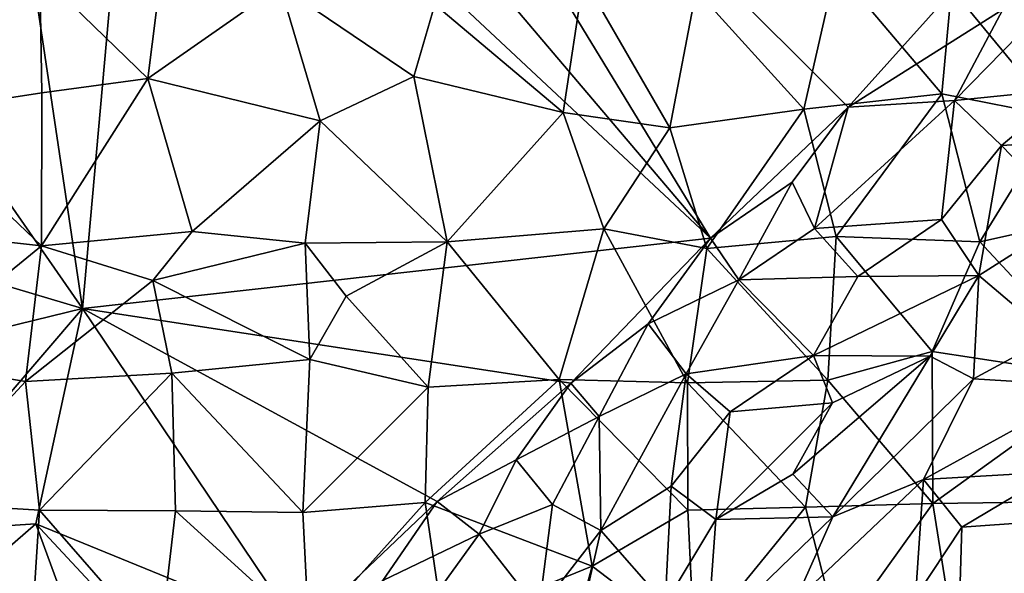
# Model space of a CAD drawing. Units: feet. Extents: x -1.5 to 6.61, y -2.73 to 2.12.
# Drawn here: x 0.65 to 1.02, y 0.94 to 1.15 of the extents above; entities that cross this region are included whole.
import ezdxf

# ---------------------------------------------------------------- set-up
doc = ezdxf.new("R2010")
doc.units = ezdxf.units.FT
doc.header["$MEASUREMENT"] = 0

msp = doc.modelspace()

# ---------------------------------------------------------------- linework, layer by layer
for points in [[(0.750769, 1.323277, 2.392774), (0.715109, 1.292134, 2.389011), (0.908858, 1.063606, 2.445806)], [(0.908858, 1.063606, 2.445806), (0.96095, 1.113353, 2.447636), (0.750769, 1.323277, 2.392774)], [(0.750769, 1.323277, 2.392774), (0.96095, 1.113353, 2.447636), (1.007189, 1.164821, 2.439327)], [(0.6915, 1.267077, 2.387646), (0.908858, 1.063606, 2.445806), (0.715109, 1.292134, 2.389011)], [(0.670916, 1.036967, 2.419799), (0.6915, 1.267077, 2.387646), (0.644338, 1.216395, 2.396996)], [(0.6915, 1.267077, 2.387646), (0.670916, 1.036967, 2.419799), (0.908858, 1.063606, 2.445806)], [(0.670916, 1.036967, 2.419799), (0.644338, 1.216395, 2.396996), (0.6129, 1.120535, 2.417996)], [(0.603068, 1.110607, 1.467401), (0.598801, 1.166357, 1.483768), (0.654775, 1.163912, 1.468377)], [(0.655539, 1.118786, 1.468075), (0.603068, 1.110607, 1.467401), (0.654775, 1.163912, 1.468377)], [(0.654775, 1.163912, 1.468377), (0.695746, 1.124106, 1.46493), (0.655539, 1.118786, 1.468075)], [(0.695746, 1.124106, 1.46493), (0.654775, 1.163912, 1.468377), (0.700455, 1.162321, 1.468187)], [(0.944211, 1.112482, 1.465706), (0.90345, 1.157633, 1.465278), (0.956279, 1.165881, 1.4654)], [(0.944211, 1.112482, 1.465706), (0.956279, 1.165881, 1.4654), (0.996465, 1.11832, 1.465818)], [(1.000206, 1.158247, 1.46578), (0.996465, 1.11832, 1.465818), (0.956279, 1.165881, 1.4654)], [(1.007189, 1.164821, 2.439327), (0.96095, 1.113353, 2.447636), (1.019623, 1.150307, 2.475187)], [(1.04008, 1.109722, 1.465681), (1.000206, 1.158247, 1.46578), (1.057107, 1.165552, 1.465419)], [(0.695746, 1.124106, 1.46493), (0.700455, 1.162321, 1.468187), (0.745809, 1.159294, 1.468229)], [(0.860751, 1.162231, 1.465337), (0.852985, 1.111312, 1.465653), (0.804463, 1.152272, 1.466614)], [(0.860751, 1.162231, 1.465337), (0.893413, 1.105465, 1.465879), (0.852985, 1.111312, 1.465653)], [(0.893413, 1.105465, 1.465879), (0.860751, 1.162231, 1.465337), (0.90345, 1.157633, 1.465278)], [(0.760963, 1.108172, 1.465942), (0.695746, 1.124106, 1.46493), (0.745809, 1.159294, 1.468229)], [(0.796431, 1.124881, 1.465338), (0.760963, 1.108172, 1.465942), (0.745809, 1.159294, 1.468229)], [(0.796431, 1.124881, 1.465338), (0.745809, 1.159294, 1.468229), (0.804463, 1.152272, 1.466614)], [(0.944211, 1.112482, 1.465706), (0.893413, 1.105465, 1.465879), (0.90345, 1.157633, 1.465278)], [(1.04008, 1.109722, 1.465681), (0.996465, 1.11832, 1.465818), (1.000206, 1.158247, 1.46578)], [(1.044265, 1.159782, 2.489967), (1.019623, 1.150307, 2.475187), (1.001245, 1.115858, 2.492251)], [(1.001245, 1.115858, 2.492251), (1.044876, 1.120227, 2.540561), (1.044265, 1.159782, 2.489967)], [(0.804463, 1.152272, 1.466614), (0.852985, 1.111312, 1.465653), (0.796431, 1.124881, 1.465338)], [(0.96095, 1.113353, 2.447636), (1.001245, 1.115858, 2.492251), (1.019623, 1.150307, 2.475187)], [(0.712516, 1.066134, 1.481868), (0.655409, 1.060681, 1.468548), (0.695746, 1.124106, 1.46493)], [(0.655539, 1.118786, 1.468075), (0.695746, 1.124106, 1.46493), (0.655409, 1.060681, 1.468548)], [(0.695746, 1.124106, 1.46493), (0.760963, 1.108172, 1.465942), (0.712516, 1.066134, 1.481868)], [(0.809061, 1.062216, 1.468265), (0.760963, 1.108172, 1.465942), (0.796431, 1.124881, 1.465338)], [(0.796431, 1.124881, 1.465338), (0.852985, 1.111312, 1.465653), (0.809061, 1.062216, 1.468265)], [(0.6129, 1.120535, 2.417996), (0.555125, 1.071456, 2.419773), (0.670916, 1.036967, 2.419799)], [(1.044876, 1.120227, 2.540561), (1.001245, 1.115858, 2.492251), (1.019107, 1.098736, 2.535959)], [(1.019107, 1.098736, 2.535959), (1.062556, 1.101582, 2.585817), (1.044876, 1.120227, 2.540561)], [(0.603068, 1.110607, 1.467401), (0.655539, 1.118786, 1.468075), (0.655409, 1.060681, 1.468548)], [(0.996465, 1.11832, 1.465818), (0.956498, 1.06431, 1.466309), (0.944211, 1.112482, 1.465706)], [(0.96095, 1.113353, 2.447636), (0.948244, 1.067318, 2.48925), (1.001245, 1.115858, 2.492251)], [(0.948244, 1.067318, 2.48925), (0.996382, 1.070754, 2.544465), (1.001245, 1.115858, 2.492251)], [(1.010874, 1.062302, 1.467635), (0.956498, 1.06431, 1.466309), (0.996465, 1.11832, 1.465818)], [(1.019107, 1.098736, 2.535959), (1.001245, 1.115858, 2.492251), (0.996382, 1.070754, 2.544465)], [(1.04008, 1.109722, 1.465681), (1.010874, 1.062302, 1.467635), (0.996465, 1.11832, 1.465818)], [(0.944211, 1.112482, 1.465706), (0.907508, 1.059704, 1.466187), (0.893413, 1.105465, 1.465879)], [(0.907508, 1.059704, 1.466187), (0.944211, 1.112482, 1.465706), (0.956498, 1.06431, 1.466309)], [(0.939731, 1.084881, 2.45735), (0.96095, 1.113353, 2.447636), (0.908858, 1.063606, 2.445806)], [(0.948244, 1.067318, 2.48925), (0.96095, 1.113353, 2.447636), (0.939731, 1.084881, 2.45735)], [(0.655409, 1.060681, 1.468548), (0.604269, 1.066474, 1.468776), (0.603068, 1.110607, 1.467401)], [(0.712516, 1.066134, 1.481868), (0.760963, 1.108172, 1.465942), (0.755295, 1.061757, 1.467022)], [(0.755295, 1.061757, 1.467022), (0.760963, 1.108172, 1.465942), (0.809061, 1.062216, 1.468265)], [(0.809061, 1.062216, 1.468265), (0.852985, 1.111312, 1.465653), (0.868401, 1.067148, 1.465786)], [(0.868401, 1.067148, 1.465786), (0.852985, 1.111312, 1.465653), (0.893413, 1.105465, 1.465879)], [(1.062185, 1.073585, 1.464997), (1.010874, 1.062302, 1.467635), (1.04008, 1.109722, 1.465681)], [(0.893413, 1.105465, 1.465879), (0.907508, 1.059704, 1.466187), (0.868401, 1.067148, 1.465786)], [(1.019107, 1.098736, 2.535959), (1.045357, 1.071557, 2.602854), (1.062556, 1.101582, 2.585817)], [(1.019107, 1.098736, 2.535959), (0.996382, 1.070754, 2.544465), (1.010445, 1.049491, 2.586081)], [(1.010445, 1.049491, 2.586081), (1.045357, 1.071557, 2.602854), (1.019107, 1.098736, 2.535959)], [(0.939731, 1.084881, 2.45735), (0.908858, 1.063606, 2.445806), (0.919576, 1.047907, 2.477613)], [(0.939731, 1.084881, 2.45735), (0.919576, 1.047907, 2.477613), (0.948244, 1.067318, 2.48925)], [(0.555125, 1.071456, 2.419773), (0.547599, 1.006831, 2.420523), (0.670916, 1.036967, 2.419799)], [(0.948244, 1.067318, 2.48925), (0.964621, 1.049151, 2.530152), (0.996382, 1.070754, 2.544465)], [(1.010445, 1.049491, 2.586081), (0.996382, 1.070754, 2.544465), (0.964621, 1.049151, 2.530152)], [(1.010445, 1.049491, 2.586081), (1.037966, 1.026193, 2.647471), (1.045357, 1.071557, 2.602854)], [(1.062185, 1.073585, 1.464997), (1.059031, 1.010607, 1.465481), (1.010874, 1.062302, 1.467635)], [(0.868401, 1.067148, 1.465786), (0.851507, 1.010101, 1.466029), (0.809061, 1.062216, 1.468265)], [(0.868401, 1.067148, 1.465786), (0.900113, 1.008816, 1.46748), (0.851507, 1.010101, 1.466029)], [(0.900113, 1.008816, 1.46748), (0.868401, 1.067148, 1.465786), (0.907508, 1.059704, 1.466187)], [(0.964621, 1.049151, 2.530152), (0.948244, 1.067318, 2.48925), (0.919576, 1.047907, 2.477613)], [(0.601994, 1.017136, 1.468003), (0.604269, 1.066474, 1.468776), (0.655409, 1.060681, 1.468548)], [(0.697525, 1.047646, 1.465904), (0.655409, 1.060681, 1.468548), (0.712516, 1.066134, 1.481868)], [(0.670916, 1.036967, 2.419799), (0.855899, 1.00871, 2.446653), (0.908858, 1.063606, 2.445806)], [(0.697525, 1.047646, 1.465904), (0.712516, 1.066134, 1.481868), (0.755295, 1.061757, 1.467022)], [(0.855899, 1.00871, 2.446653), (0.885255, 1.03119, 2.45895), (0.908858, 1.063606, 2.445806)], [(0.919576, 1.047907, 2.477613), (0.908858, 1.063606, 2.445806), (0.885255, 1.03119, 2.45895)], [(0.953293, 1.009788, 1.466567), (0.907508, 1.059704, 1.466187), (0.956498, 1.06431, 1.466309)], [(0.956498, 1.06431, 1.466309), (0.992774, 1.0207, 1.465796), (0.953293, 1.009788, 1.466567)], [(0.956498, 1.06431, 1.466309), (1.010874, 1.062302, 1.467635), (0.992774, 1.0207, 1.465796)], [(0.649326, 1.009285, 1.46876), (0.601994, 1.017136, 1.468003), (0.655409, 1.060681, 1.468548)], [(0.655409, 1.060681, 1.468548), (0.697525, 1.047646, 1.465904), (0.649326, 1.009285, 1.46876)], [(0.75711, 1.017588, 1.466292), (0.697525, 1.047646, 1.465904), (0.755295, 1.061757, 1.467022)], [(0.7708, 1.04161, 1.465578), (0.755295, 1.061757, 1.467022), (0.809061, 1.062216, 1.468265)], [(0.7708, 1.04161, 1.465578), (0.75711, 1.017588, 1.466292), (0.755295, 1.061757, 1.467022)], [(0.80189, 1.00712, 1.466616), (0.7708, 1.04161, 1.465578), (0.809061, 1.062216, 1.468265)], [(0.851507, 1.010101, 1.466029), (0.80189, 1.00712, 1.466616), (0.809061, 1.062216, 1.468265)], [(0.953293, 1.009788, 1.466567), (0.900113, 1.008816, 1.46748), (0.907508, 1.059704, 1.466187)], [(1.010874, 1.062302, 1.467635), (1.059031, 1.010607, 1.465481), (0.992774, 1.0207, 1.465796)], [(0.919576, 1.047907, 2.477613), (0.947832, 1.019211, 2.545019), (0.964621, 1.049151, 2.530152)], [(1.010445, 1.049491, 2.586081), (0.964621, 1.049151, 2.530152), (0.947832, 1.019211, 2.545019)], [(0.947832, 1.019211, 2.545019), (0.992112, 1.018951, 2.60057), (1.010445, 1.049491, 2.586081)], [(0.992112, 1.018951, 2.60057), (1.008434, 1.010366, 2.632507), (1.010445, 1.049491, 2.586081)], [(1.037966, 1.026193, 2.647471), (1.010445, 1.049491, 2.586081), (1.008434, 1.010366, 2.632507)], [(0.704714, 1.012496, 1.467864), (0.649326, 1.009285, 1.46876), (0.697525, 1.047646, 1.465904)], [(0.704714, 1.012496, 1.467864), (0.697525, 1.047646, 1.465904), (0.75711, 1.017588, 1.466292)], [(0.885255, 1.03119, 2.45895), (0.899618, 1.012187, 2.49652), (0.919576, 1.047907, 2.477613)], [(0.919576, 1.047907, 2.477613), (0.899618, 1.012187, 2.49652), (0.947832, 1.019211, 2.545019)], [(0.80189, 1.00712, 1.466616), (0.75711, 1.017588, 1.466292), (0.7708, 1.04161, 1.465578)], [(0.670916, 1.036967, 2.419799), (0.547599, 1.006831, 2.420523), (0.598004, 0.951768, 2.420622)], [(0.670916, 1.036967, 2.419799), (0.598004, 0.951768, 2.420622), (0.653299, 0.955389, 2.420414)], [(0.75343, 0.914433, 2.439245), (0.670916, 1.036967, 2.419799), (0.653299, 0.955389, 2.420414)], [(0.805303, 0.963832, 2.44188), (0.670916, 1.036967, 2.419799), (0.75343, 0.914433, 2.439245)], [(0.805303, 0.963832, 2.44188), (0.855899, 1.00871, 2.446653), (0.670916, 1.036967, 2.419799)], [(0.855899, 1.00871, 2.446653), (0.866665, 0.995983, 2.477444), (0.885255, 1.03119, 2.45895)], [(0.885255, 1.03119, 2.45895), (0.866665, 0.995983, 2.477444), (0.899618, 1.012187, 2.49652)], [(1.008434, 1.010366, 2.632507), (1.053821, 1.007533, 2.685398), (1.037966, 1.026193, 2.647471)], [(0.899618, 1.012187, 2.49652), (0.916348, 0.997798, 2.536807), (0.947832, 1.019211, 2.545019)], [(0.955123, 1.001163, 2.576567), (0.947832, 1.019211, 2.545019), (0.916348, 0.997798, 2.536807)], [(0.955123, 1.001163, 2.576567), (0.94005, 0.974234, 2.598295), (0.992112, 1.018951, 2.60057)], [(0.992112, 1.018951, 2.60057), (0.94005, 0.974234, 2.598295), (0.955217, 0.958053, 2.633236)], [(0.992112, 1.018951, 2.60057), (0.947832, 1.019211, 2.545019), (0.955123, 1.001163, 2.576567)], [(0.992774, 1.0207, 1.465796), (0.993095, 0.963055, 1.465888), (0.953293, 1.009788, 1.466567)], [(1.008434, 1.010366, 2.632507), (0.992112, 1.018951, 2.60057), (0.955217, 0.958053, 2.633236)], [(0.993095, 0.963055, 1.465888), (0.992774, 1.0207, 1.465796), (1.059031, 1.010607, 1.465481)], [(0.601994, 1.017136, 1.468003), (0.649326, 1.009285, 1.46876), (0.606942, 0.963471, 1.469734)], [(0.704714, 1.012496, 1.467864), (0.75711, 1.017588, 1.466292), (0.754452, 0.959665, 1.467612)], [(0.754452, 0.959665, 1.467612), (0.75711, 1.017588, 1.466292), (0.80189, 1.00712, 1.466616)], [(0.654647, 0.960524, 1.466569), (0.649326, 1.009285, 1.46876), (0.704714, 1.012496, 1.467864)], [(0.706162, 0.960343, 1.466823), (0.654647, 0.960524, 1.466569), (0.704714, 1.012496, 1.467864)], [(0.706162, 0.960343, 1.466823), (0.704714, 1.012496, 1.467864), (0.754452, 0.959665, 1.467612)], [(0.899618, 1.012187, 2.49652), (0.866665, 0.995983, 2.477444), (0.867289, 0.952879, 2.535426)], [(0.867289, 0.952879, 2.535426), (0.89395, 0.969607, 2.548526), (0.899618, 1.012187, 2.49652)], [(0.899618, 1.012187, 2.49652), (0.89395, 0.969607, 2.548526), (0.916348, 0.997798, 2.536807)], [(0.606942, 0.963471, 1.469734), (0.649326, 1.009285, 1.46876), (0.654647, 0.960524, 1.466569)], [(0.851507, 1.010101, 1.466029), (0.863963, 0.939322, 1.46575), (0.800779, 0.963492, 1.466414)], [(0.851507, 1.010101, 1.466029), (0.800779, 0.963492, 1.466414), (0.80189, 1.00712, 1.466616)], [(0.835169, 0.979575, 2.459169), (0.855899, 1.00871, 2.446653), (0.805303, 0.963832, 2.44188)], [(0.866665, 0.995983, 2.477444), (0.855899, 1.00871, 2.446653), (0.835169, 0.979575, 2.459169)], [(0.863963, 0.939322, 1.46575), (0.851507, 1.010101, 1.466029), (0.900289, 0.960572, 1.466458)], [(0.851507, 1.010101, 1.466029), (0.900113, 1.008816, 1.46748), (0.900289, 0.960572, 1.466458)], [(0.900113, 1.008816, 1.46748), (0.953293, 1.009788, 1.466567), (0.944829, 0.961691, 1.466756)], [(0.944829, 0.961691, 1.466756), (0.900289, 0.960572, 1.466458), (0.900113, 1.008816, 1.46748)], [(0.944829, 0.961691, 1.466756), (0.953293, 1.009788, 1.466567), (0.993095, 0.963055, 1.465888)], [(0.955217, 0.958053, 2.633236), (0.989541, 0.972213, 2.657635), (1.008434, 1.010366, 2.632507)], [(0.989541, 0.972213, 2.657635), (1.053821, 1.007533, 2.685398), (1.008434, 1.010366, 2.632507)], [(1.053821, 1.007533, 2.685398), (0.989541, 0.972213, 2.657635), (1.039316, 0.975116, 2.707648)], [(0.993095, 0.963055, 1.465888), (1.059031, 1.010607, 1.465481), (1.059191, 0.963912, 1.467338)], [(0.80189, 1.00712, 1.466616), (0.800779, 0.963492, 1.466414), (0.754452, 0.959665, 1.467612)], [(0.955123, 1.001163, 2.576567), (0.916348, 0.997798, 2.536807), (0.910869, 0.956972, 2.583165)], [(0.94005, 0.974234, 2.598295), (0.955123, 1.001163, 2.576567), (0.910869, 0.956972, 2.583165)], [(0.866665, 0.995983, 2.477444), (0.835169, 0.979575, 2.459169), (0.848981, 0.962624, 2.495082)], [(0.866665, 0.995983, 2.477444), (0.848981, 0.962624, 2.495082), (0.867289, 0.952879, 2.535426)], [(0.910869, 0.956972, 2.583165), (0.916348, 0.997798, 2.536807), (0.89395, 0.969607, 2.548526)], [(0.835169, 0.979575, 2.459169), (0.805303, 0.963832, 2.44188), (0.821199, 0.951472, 2.478464)], [(0.835169, 0.979575, 2.459169), (0.821199, 0.951472, 2.478464), (0.848981, 0.962624, 2.495082)], [(0.94005, 0.974234, 2.598295), (0.910869, 0.956972, 2.583165), (0.955217, 0.958053, 2.633236)], [(0.989541, 0.972213, 2.657635), (1.004122, 0.954134, 2.694075), (1.039316, 0.975116, 2.707648)], [(1.039316, 0.975116, 2.707648), (1.004122, 0.954134, 2.694075), (1.055638, 0.957803, 2.739361)], [(0.989541, 0.972213, 2.657635), (0.940947, 0.926024, 2.659442), (0.98645, 0.927554, 2.707331)], [(0.989541, 0.972213, 2.657635), (0.955217, 0.958053, 2.633236), (0.940947, 0.926024, 2.659442)], [(0.989541, 0.972213, 2.657635), (0.98645, 0.927554, 2.707331), (1.004122, 0.954134, 2.694075)], [(0.891726, 0.92498, 2.599657), (0.89395, 0.969607, 2.548526), (0.867289, 0.952879, 2.535426)], [(0.89395, 0.969607, 2.548526), (0.891726, 0.92498, 2.599657), (0.910869, 0.956972, 2.583165)], [(0.602517, 0.907496, 1.470285), (0.606942, 0.963471, 1.469734), (0.651367, 0.909261, 1.469342)], [(0.651367, 0.909261, 1.469342), (0.606942, 0.963471, 1.469734), (0.654647, 0.960524, 1.466569)], [(0.75343, 0.914433, 2.439245), (0.784665, 0.933869, 2.452317), (0.805303, 0.963832, 2.44188)], [(0.800779, 0.963492, 1.466414), (0.756718, 0.914295, 1.469457), (0.754452, 0.959665, 1.467612)], [(0.807745, 0.916301, 1.466309), (0.756718, 0.914295, 1.469457), (0.800779, 0.963492, 1.466414)], [(0.805303, 0.963832, 2.44188), (0.784665, 0.933869, 2.452317), (0.821199, 0.951472, 2.478464)], [(0.863963, 0.939322, 1.46575), (0.807745, 0.916301, 1.466309), (0.800779, 0.963492, 1.466414)], [(0.843865, 0.922504, 2.544104), (0.848981, 0.962624, 2.495082), (0.821199, 0.951472, 2.478464)], [(0.848981, 0.962624, 2.495082), (0.843865, 0.922504, 2.544104), (0.867289, 0.952879, 2.535426)], [(0.944829, 0.961691, 1.466756), (0.993095, 0.963055, 1.465888), (0.957303, 0.913152, 1.46844)], [(1.001381, 0.910597, 1.469259), (0.957303, 0.913152, 1.46844), (0.993095, 0.963055, 1.465888)], [(1.001381, 0.910597, 1.469259), (0.993095, 0.963055, 1.465888), (1.059191, 0.963912, 1.467338)], [(1.052563, 0.904352, 1.469169), (1.001381, 0.910597, 1.469259), (1.059191, 0.963912, 1.467338)], [(0.651367, 0.909261, 1.469342), (0.654647, 0.960524, 1.466569), (0.700128, 0.90832, 1.469285)], [(0.700128, 0.90832, 1.469285), (0.654647, 0.960524, 1.466569), (0.706162, 0.960343, 1.466823)], [(0.756718, 0.914295, 1.469457), (0.700128, 0.90832, 1.469285), (0.706162, 0.960343, 1.466823)], [(0.754452, 0.959665, 1.467612), (0.756718, 0.914295, 1.469457), (0.706162, 0.960343, 1.466823)], [(0.902695, 0.909816, 1.466562), (0.863963, 0.939322, 1.46575), (0.900289, 0.960572, 1.466458)], [(0.902695, 0.909816, 1.466562), (0.900289, 0.960572, 1.466458), (0.944829, 0.961691, 1.466756)], [(0.957303, 0.913152, 1.46844), (0.902695, 0.909816, 1.466562), (0.944829, 0.961691, 1.466756)], [(0.653299, 0.955389, 2.420414), (0.598004, 0.951768, 2.420622), (0.607011, 0.91523, 2.420523)], [(0.607011, 0.91523, 2.420523), (0.670884, 0.907076, 2.419285), (0.653299, 0.955389, 2.420414)], [(0.707889, 0.896649, 2.423664), (0.653299, 0.955389, 2.420414), (0.670884, 0.907076, 2.419285)], [(0.75343, 0.914433, 2.439245), (0.653299, 0.955389, 2.420414), (0.707889, 0.896649, 2.423664)], [(0.891726, 0.92498, 2.599657), (0.907542, 0.911901, 2.634585), (0.910869, 0.956972, 2.583165)], [(0.955217, 0.958053, 2.633236), (0.907542, 0.911901, 2.634585), (0.940947, 0.926024, 2.659442)], [(0.955217, 0.958053, 2.633236), (0.910869, 0.956972, 2.583165), (0.907542, 0.911901, 2.634585)], [(1.055638, 0.957803, 2.739361), (1.002744, 0.911954, 2.73862), (1.038624, 0.925163, 2.75954)], [(1.055638, 0.957803, 2.739361), (1.004122, 0.954134, 2.694075), (1.002744, 0.911954, 2.73862)], [(0.784665, 0.933869, 2.452317), (0.79702, 0.917837, 2.492107), (0.821199, 0.951472, 2.478464)], [(0.79702, 0.917837, 2.492107), (0.843865, 0.922504, 2.544104), (0.821199, 0.951472, 2.478464)], [(0.867289, 0.952879, 2.535426), (0.843865, 0.922504, 2.544104), (0.856518, 0.905673, 2.580836)], [(0.867289, 0.952879, 2.535426), (0.856518, 0.905673, 2.580836), (0.891726, 0.92498, 2.599657)], [(1.002744, 0.911954, 2.73862), (1.004122, 0.954134, 2.694075), (0.98645, 0.927554, 2.707331)], [(0.863963, 0.939322, 1.46575), (0.856506, 0.911881, 1.466705), (0.807745, 0.916301, 1.466309)], [(0.856506, 0.911881, 1.466705), (0.863963, 0.939322, 1.46575), (0.902695, 0.909816, 1.466562)]]:
    msp.add_3dface(points)

doc.saveas('drawing.dxf')
